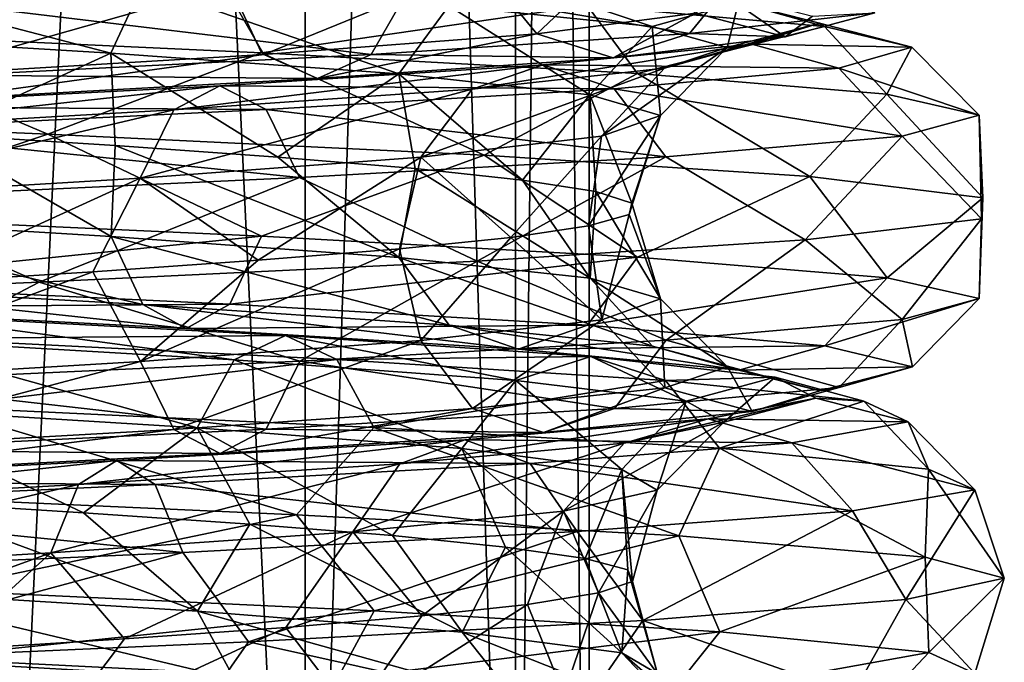
# Model space of a CAD drawing. Units: millimetres. Extents: x -257 to 85, y -6 to 502.
# Drawn here: x 4 to 15, y 268 to 275 of the extents above; entities that cross this region are included whole.
import ezdxf

# ---------------------------------------------------------------- set-up
doc = ezdxf.new("R2010")
doc.units = ezdxf.units.MM
doc.header["$LTSCALE"] = 52.148148
for name, color, linetype in [('235', 7, 'CONTINUOUS'), ('236', 7, 'CONTINUOUS'), ('363', 7, 'CONTINUOUS'), ('364', 7, 'CONTINUOUS')]:
    doc.layers.add(name, color=color, linetype=linetype)

msp = doc.modelspace()

# ---------------------------------------------------------------- linework, layer by layer
at = {"layer": '235', "color": 7, "linetype": 'CONTINUOUS', "true_color": 0xe0f2ff}
for points in [[(9.33, 275.716, 6.33), (10.947, 275.942, 2.698), (9.931, 274.98, 6.738), (9.33, 275.716, 6.33)], [(9.931, 274.98, 6.738), (10.947, 275.942, 2.698), (11.652, 275.205, 2.872), (9.931, 274.98, 6.738)], [(6.554, 275.491, 9.175), (9.33, 275.716, 6.33), (6.976, 274.754, 9.765), (6.554, 275.491, 9.175)], [(6.976, 274.754, 9.765), (9.33, 275.716, 6.33), (9.931, 274.98, 6.738), (6.976, 274.754, 9.765)], [(8.56, 275.494, 11.984), (11.588, 274.982, 7.861), (12.187, 275.72, 8.268), (8.56, 275.494, 11.984)], [(11.588, 274.982, 7.861), (13.596, 275.208, 3.351), (12.187, 275.72, 8.268), (11.588, 274.982, 7.861)], [(2.962, 275.265, 10.879), (6.554, 275.491, 9.175), (3.153, 274.529, 11.579), (2.962, 275.265, 10.879)], [(3.153, 274.529, 11.579), (6.554, 275.491, 9.175), (6.976, 274.754, 9.765), (3.153, 274.529, 11.579)], [(3.869, 275.269, 14.21), (8.139, 274.756, 11.394), (8.56, 275.494, 11.984), (3.869, 275.269, 14.21)], [(8.139, 274.756, 11.394), (11.588, 274.982, 7.861), (8.56, 275.494, 11.984), (8.139, 274.756, 11.394)], [(11.652, 275.205, 2.872), (11.925, 275.431, -1.351), (12.624, 274.946, 3.112), (11.652, 275.205, 2.872)], [(12.624, 274.946, 3.112), (11.925, 275.431, -1.351), (12.92, 275.172, -1.463), (12.624, 274.946, 3.112)], [(3.679, 274.531, 13.511), (8.139, 274.756, 11.394), (3.869, 275.269, 14.21), (3.679, 274.531, 13.511)], [(9.931, 274.98, 6.738), (11.652, 275.205, 2.872), (10.76, 274.721, 7.3), (9.931, 274.98, 6.738)], [(10.76, 274.721, 7.3), (11.652, 275.205, 2.872), (12.624, 274.946, 3.112), (10.76, 274.721, 7.3)], [(11.588, 274.982, 7.861), (12.624, 274.946, 3.112), (13.596, 275.208, 3.351), (11.588, 274.982, 7.861)], [(12.624, 274.946, 3.112), (12.92, 275.172, -1.463), (13.596, 275.208, 3.351), (12.624, 274.946, 3.112)], [(6.976, 274.754, 9.765), (9.931, 274.98, 6.738), (7.557, 274.495, 10.58), (6.976, 274.754, 9.765)], [(7.557, 274.495, 10.58), (9.931, 274.98, 6.738), (10.76, 274.721, 7.3), (7.557, 274.495, 10.58)], [(8.139, 274.756, 11.394), (10.76, 274.721, 7.3), (11.588, 274.982, 7.861), (8.139, 274.756, 11.394)], [(10.76, 274.721, 7.3), (12.624, 274.946, 3.112), (11.588, 274.982, 7.861), (10.76, 274.721, 7.3)], [(3.153, 274.529, 11.579), (6.976, 274.754, 9.765), (3.416, 274.269, 12.545), (3.153, 274.529, 11.579)], [(3.416, 274.269, 12.545), (6.976, 274.754, 9.765), (7.557, 274.495, 10.58), (3.416, 274.269, 12.545)], [(3.679, 274.531, 13.511), (7.557, 274.495, 10.58), (8.139, 274.756, 11.394), (3.679, 274.531, 13.511)], [(7.557, 274.495, 10.58), (10.76, 274.721, 7.3), (8.139, 274.756, 11.394), (7.557, 274.495, 10.58)], [(3.416, 274.269, 12.545), (7.557, 274.495, 10.58), (3.679, 274.531, 13.511), (3.416, 274.269, 12.545)], [(4.635, 273.892, -14.266), (2.01, 273.012, -14.589), (-0.687, 274.121, -14.984), (4.635, 273.892, -14.266)], [(5.32, 272.783, -9.941), (3.399, 273.892, -10.462), (1.539, 273.009, -11.169), (5.32, 272.783, -9.941)], [(6.949, 272.787, -12.985), (2.01, 273.012, -14.589), (4.635, 273.892, -14.266), (6.949, 272.787, -12.985)], [(5.364, 273.768, -9.603), (3.399, 273.892, -10.462), (5.32, 272.783, -9.941), (5.364, 273.768, -9.603)], [(9.363, 273.663, -11.719), (6.949, 272.787, -12.985), (4.635, 273.892, -14.266), (9.363, 273.663, -11.719)], [(8.439, 272.557, -7.477), (5.364, 273.768, -9.603), (5.32, 272.783, -9.941), (8.439, 272.557, -7.477)], [(7.125, 273.643, -8.38), (5.364, 273.768, -9.603), (8.439, 272.557, -7.477), (7.125, 273.643, -8.38)], [(11.023, 272.561, -9.766), (6.949, 272.787, -12.985), (9.363, 273.663, -11.719), (11.023, 272.561, -9.766)], [(8.616, 273.519, -6.839), (7.125, 273.643, -8.38), (8.439, 272.557, -7.477), (8.616, 273.519, -6.839)], [(12.891, 273.434, -7.669), (11.023, 272.561, -9.766), (9.363, 273.663, -11.719), (12.891, 273.434, -7.669)], [(10.51, 272.332, -4.083), (8.616, 273.519, -6.839), (8.439, 272.557, -7.477), (10.51, 272.332, -4.083)], [(9.779, 273.395, -5.037), (8.616, 273.519, -6.839), (10.51, 272.332, -4.083), (9.779, 273.395, -5.037)], [(13.728, 272.335, -5.333), (11.023, 272.561, -9.766), (12.891, 273.434, -7.669), (13.728, 272.335, -5.333)], [(14.766, 273.204, -2.637), (13.728, 272.335, -5.333), (12.891, 273.434, -7.669), (14.766, 273.204, -2.637)], [(10.57, 273.27, -3.045), (9.779, 273.395, -5.037), (10.51, 272.332, -4.083), (10.57, 273.27, -3.045)], [(11.274, 272.106, -0.182), (10.57, 273.27, -3.045), (10.51, 272.332, -4.083), (11.274, 272.106, -0.182)], [(10.96, 273.146, -0.936), (10.57, 273.27, -3.045), (11.274, 272.106, -0.182), (10.96, 273.146, -0.936)], [(14.725, 272.11, -0.237), (13.728, 272.335, -5.333), (14.766, 273.204, -2.637), (14.725, 272.11, -0.237)], [(14.749, 272.975, 2.734), (14.725, 272.11, -0.237), (14.766, 273.204, -2.637), (14.749, 272.975, 2.734)], [(10.933, 273.022, 1.208), (10.96, 273.146, -0.936), (11.274, 272.106, -0.182), (10.933, 273.022, 1.208)], [(5.32, 272.783, -9.941), (1.539, 273.009, -11.169), (5.663, 272.046, -10.581), (5.32, 272.783, -9.941)], [(5.663, 272.046, -10.581), (1.539, 273.009, -11.169), (1.638, 272.272, -11.889), (5.663, 272.046, -10.581)], [(6.949, 272.787, -12.985), (1.912, 272.274, -13.872), (2.01, 273.012, -14.589), (6.949, 272.787, -12.985)], [(10.491, 272.898, 3.306), (10.933, 273.022, 1.208), (10.636, 271.881, 3.742), (10.491, 272.898, 3.306)], [(10.636, 271.881, 3.742), (10.933, 273.022, 1.208), (11.274, 272.106, -0.182), (10.636, 271.881, 3.742)], [(9.651, 272.773, 5.279), (10.491, 272.898, 3.306), (10.636, 271.881, 3.742), (9.651, 272.773, 5.279)], [(12.841, 272.746, 7.754), (13.892, 271.884, 4.888), (14.749, 272.975, 2.734), (12.841, 272.746, 7.754)], [(13.892, 271.884, 4.888), (14.725, 272.11, -0.237), (14.749, 272.975, 2.734), (13.892, 271.884, 4.888)], [(6.607, 272.049, -12.346), (1.912, 272.274, -13.872), (6.949, 272.787, -12.985), (6.607, 272.049, -12.346)], [(8.439, 272.557, -7.477), (5.32, 272.783, -9.941), (8.983, 271.821, -7.958), (8.439, 272.557, -7.477)], [(8.983, 271.821, -7.958), (5.32, 272.783, -9.941), (5.663, 272.046, -10.581), (8.983, 271.821, -7.958)], [(11.023, 272.561, -9.766), (6.607, 272.049, -12.346), (6.949, 272.787, -12.985), (11.023, 272.561, -9.766)], [(8.443, 272.649, 7.051), (9.651, 272.773, 5.279), (8.676, 271.655, 7.201), (8.443, 272.649, 7.051)], [(8.676, 271.655, 7.201), (9.651, 272.773, 5.279), (10.636, 271.881, 3.742), (8.676, 271.655, 7.201)], [(9.286, 272.517, 11.78), (11.332, 271.659, 9.406), (12.841, 272.746, 7.754), (9.286, 272.517, 11.78)], [(11.332, 271.659, 9.406), (13.892, 271.884, 4.888), (12.841, 272.746, 7.754), (11.332, 271.659, 9.406)], [(6.915, 272.525, 8.555), (8.443, 272.649, 7.051), (5.638, 271.429, 9.764), (6.915, 272.525, 8.555)], [(5.638, 271.429, 9.764), (8.443, 272.649, 7.051), (8.676, 271.655, 7.201), (5.638, 271.429, 9.764)], [(10.481, 271.823, -9.286), (6.607, 272.049, -12.346), (11.023, 272.561, -9.766), (10.481, 271.823, -9.286)], [(10.51, 272.332, -4.083), (8.439, 272.557, -7.477), (11.186, 271.595, -4.346), (10.51, 272.332, -4.083)], [(11.186, 271.595, -4.346), (8.439, 272.557, -7.477), (8.983, 271.821, -7.958), (11.186, 271.595, -4.346)], [(13.728, 272.335, -5.333), (10.481, 271.823, -9.286), (11.023, 272.561, -9.766), (13.728, 272.335, -5.333)], [(4.542, 272.288, 14.296), (7.364, 271.433, 12.754), (9.286, 272.517, 11.78), (4.542, 272.288, 14.296)], [(5.124, 272.4, 9.734), (6.915, 272.525, 8.555), (5.638, 271.429, 9.764), (5.124, 272.4, 9.734)], [(7.364, 271.433, 12.754), (11.332, 271.659, 9.406), (9.286, 272.517, 11.78), (7.364, 271.433, 12.754)], [(3.138, 272.276, 10.543), (5.124, 272.4, 9.734), (1.898, 271.204, 11.114), (3.138, 272.276, 10.543)], [(1.898, 271.204, 11.114), (5.124, 272.4, 9.734), (5.638, 271.429, 9.764), (1.898, 271.204, 11.114)], [(-0.785, 272.059, 14.979), (2.479, 271.207, 14.517), (4.542, 272.288, 14.296), (-0.785, 272.059, 14.979)], [(5.663, 272.046, -10.581), (1.638, 272.272, -11.889), (6.135, 271.787, -11.464), (5.663, 272.046, -10.581)], [(6.135, 271.787, -11.464), (1.638, 272.272, -11.889), (1.775, 272.013, -12.88), (6.135, 271.787, -11.464)], [(6.607, 272.049, -12.346), (1.775, 272.013, -12.88), (1.912, 272.274, -13.872), (6.607, 272.049, -12.346)], [(2.479, 271.207, 14.517), (7.364, 271.433, 12.754), (4.542, 272.288, 14.296), (2.479, 271.207, 14.517)], [(13.052, 271.597, -5.071), (10.481, 271.823, -9.286), (13.728, 272.335, -5.333), (13.052, 271.597, -5.071)], [(11.274, 272.106, -0.182), (10.51, 272.332, -4.083), (11.999, 271.37, -0.193), (11.274, 272.106, -0.182)], [(11.999, 271.37, -0.193), (10.51, 272.332, -4.083), (11.186, 271.595, -4.346), (11.999, 271.37, -0.193)], [(14.725, 272.11, -0.237), (13.052, 271.597, -5.071), (13.728, 272.335, -5.333), (14.725, 272.11, -0.237)], [(6.135, 271.787, -11.464), (1.775, 272.013, -12.88), (6.607, 272.049, -12.346), (6.135, 271.787, -11.464)], [(8.983, 271.821, -7.958), (5.663, 272.046, -10.581), (9.732, 271.562, -8.622), (8.983, 271.821, -7.958)], [(9.732, 271.562, -8.622), (5.663, 272.046, -10.581), (6.135, 271.787, -11.464), (9.732, 271.562, -8.622)], [(10.481, 271.823, -9.286), (6.135, 271.787, -11.464), (6.607, 272.049, -12.346), (10.481, 271.823, -9.286)], [(10.636, 271.881, 3.742), (11.274, 272.106, -0.182), (11.321, 271.144, 3.983), (10.636, 271.881, 3.742)], [(11.321, 271.144, 3.983), (11.274, 272.106, -0.182), (11.999, 271.37, -0.193), (11.321, 271.144, 3.983)], [(14.001, 271.372, -0.226), (13.052, 271.597, -5.071), (14.725, 272.11, -0.237), (14.001, 271.372, -0.226)], [(13.892, 271.884, 4.888), (14.001, 271.372, -0.226), (14.725, 272.11, -0.237), (13.892, 271.884, 4.888)], [(9.732, 271.562, -8.622), (6.135, 271.787, -11.464), (10.481, 271.823, -9.286), (9.732, 271.562, -8.622)], [(8.676, 271.655, 7.201), (10.636, 271.881, 3.742), (9.235, 270.918, 7.665), (8.676, 271.655, 7.201)], [(11.186, 271.595, -4.346), (8.983, 271.821, -7.958), (12.12, 271.336, -4.708), (11.186, 271.595, -4.346)], [(12.12, 271.336, -4.708), (8.983, 271.821, -7.958), (9.732, 271.562, -8.622), (12.12, 271.336, -4.708)], [(9.235, 270.918, 7.665), (10.636, 271.881, 3.742), (11.321, 271.144, 3.983), (9.235, 270.918, 7.665)], [(13.052, 271.597, -5.071), (9.732, 271.562, -8.622), (10.481, 271.823, -9.286), (13.052, 271.597, -5.071)], [(11.332, 271.659, 9.406), (13.209, 271.146, 4.648), (13.892, 271.884, 4.888), (11.332, 271.659, 9.406)], [(13.209, 271.146, 4.648), (14.001, 271.372, -0.226), (13.892, 271.884, 4.888), (13.209, 271.146, 4.648)], [(5.638, 271.429, 9.764), (8.676, 271.655, 7.201), (6, 270.693, 10.393), (5.638, 271.429, 9.764)], [(6, 270.693, 10.393), (8.676, 271.655, 7.201), (9.235, 270.918, 7.665), (6, 270.693, 10.393)], [(7.364, 271.433, 12.754), (10.775, 270.92, 8.943), (11.332, 271.659, 9.406), (7.364, 271.433, 12.754)], [(12.12, 271.336, -4.708), (9.732, 271.562, -8.622), (13.052, 271.597, -5.071), (12.12, 271.336, -4.708)], [(10.775, 270.92, 8.943), (13.209, 271.146, 4.648), (11.332, 271.659, 9.406), (10.775, 270.92, 8.943)], [(11.999, 271.37, -0.193), (11.186, 271.595, -4.346), (13, 271.11, -0.209), (11.999, 271.37, -0.193)], [(13, 271.11, -0.209), (11.186, 271.595, -4.346), (12.12, 271.336, -4.708), (13, 271.11, -0.209)], [(14.001, 271.372, -0.226), (12.12, 271.336, -4.708), (13.052, 271.597, -5.071), (14.001, 271.372, -0.226)], [(1.898, 271.204, 11.114), (5.638, 271.429, 9.764), (2.02, 270.467, 11.83), (1.898, 271.204, 11.114)], [(2.02, 270.467, 11.83), (5.638, 271.429, 9.764), (6, 270.693, 10.393), (2.02, 270.467, 11.83)], [(2.479, 271.207, 14.517), (7.001, 270.695, 12.127), (7.364, 271.433, 12.754), (2.479, 271.207, 14.517)], [(7.001, 270.695, 12.127), (10.775, 270.92, 8.943), (7.364, 271.433, 12.754), (7.001, 270.695, 12.127)], [(11.321, 271.144, 3.983), (11.999, 271.37, -0.193), (12.265, 270.885, 4.315), (11.321, 271.144, 3.983)], [(12.265, 270.885, 4.315), (11.999, 271.37, -0.193), (13, 271.11, -0.209), (12.265, 270.885, 4.315)], [(13, 271.11, -0.209), (12.12, 271.336, -4.708), (14.001, 271.372, -0.226), (13, 271.11, -0.209)], [(13.209, 271.146, 4.648), (13, 271.11, -0.209), (14.001, 271.372, -0.226), (13.209, 271.146, 4.648)], [(2.357, 270.469, 13.803), (7.001, 270.695, 12.127), (2.479, 271.207, 14.517), (2.357, 270.469, 13.803)], [(9.235, 270.918, 7.665), (11.321, 271.144, 3.983), (10.005, 270.659, 8.304), (9.235, 270.918, 7.665)], [(10.005, 270.659, 8.304), (11.321, 271.144, 3.983), (12.265, 270.885, 4.315), (10.005, 270.659, 8.304)], [(10.775, 270.92, 8.943), (12.265, 270.885, 4.315), (13.209, 271.146, 4.648), (10.775, 270.92, 8.943)], [(12.265, 270.885, 4.315), (13, 271.11, -0.209), (13.209, 271.146, 4.648), (12.265, 270.885, 4.315)], [(6, 270.693, 10.393), (9.235, 270.918, 7.665), (6.501, 270.433, 11.26), (6, 270.693, 10.393)], [(6.501, 270.433, 11.26), (9.235, 270.918, 7.665), (10.005, 270.659, 8.304), (6.501, 270.433, 11.26)], [(7.001, 270.695, 12.127), (10.005, 270.659, 8.304), (10.775, 270.92, 8.943), (7.001, 270.695, 12.127)], [(10.005, 270.659, 8.304), (12.265, 270.885, 4.315), (10.775, 270.92, 8.943), (10.005, 270.659, 8.304)], [(2.02, 270.467, 11.83), (6, 270.693, 10.393), (2.189, 270.208, 12.817), (2.02, 270.467, 11.83)], [(2.189, 270.208, 12.817), (6, 270.693, 10.393), (6.501, 270.433, 11.26), (2.189, 270.208, 12.817)], [(2.357, 270.469, 13.803), (6.501, 270.433, 11.26), (7.001, 270.695, 12.127), (2.357, 270.469, 13.803)], [(6.501, 270.433, 11.26), (10.005, 270.659, 8.304), (7.001, 270.695, 12.127), (6.501, 270.433, 11.26)], [(2.189, 270.208, 12.817), (6.501, 270.433, 11.26), (2.357, 270.469, 13.803), (2.189, 270.208, 12.817)], [(7.329, 269.767, -13.087), (3.409, 268.951, -14.327), (2.25, 269.996, -14.83), (7.329, 269.767, -13.087)], [(6.255, 268.722, -9.381), (3.026, 269.914, -10.576), (2.61, 268.947, -10.969), (6.255, 268.722, -9.381)], [(5.02, 269.79, -9.788), (3.026, 269.914, -10.576), (6.255, 268.722, -9.381), (5.02, 269.79, -9.788)], [(6.823, 269.666, -8.628), (5.02, 269.79, -9.788), (6.255, 268.722, -9.381), (6.823, 269.666, -8.628)], [(8.17, 268.725, -12.253), (3.409, 268.951, -14.327), (7.329, 269.767, -13.087), (8.17, 268.725, -12.253)], [(11.47, 269.538, -9.667), (8.17, 268.725, -12.253), (7.329, 269.767, -13.087), (11.47, 269.538, -9.667)], [(9.122, 268.496, -6.627), (6.823, 269.666, -8.628), (6.255, 268.722, -9.381), (9.122, 268.496, -6.627)], [(8.368, 269.542, -7.14), (6.823, 269.666, -8.628), (9.122, 268.496, -6.627), (8.368, 269.542, -7.14)], [(11.914, 268.5, -8.656), (8.17, 268.725, -12.253), (11.47, 269.538, -9.667), (11.914, 268.5, -8.656)], [(9.594, 269.417, -5.381), (8.368, 269.542, -7.14), (9.122, 268.496, -6.627), (9.594, 269.417, -5.381)], [(14.14, 269.309, -5.007), (11.914, 268.5, -8.656), (11.47, 269.538, -9.667), (14.14, 269.309, -5.007)], [(10.855, 268.27, -3.05), (9.594, 269.417, -5.381), (9.122, 268.496, -6.627), (10.855, 268.27, -3.05)], [(10.456, 269.293, -3.418), (9.594, 269.417, -5.381), (10.855, 268.27, -3.05), (10.456, 269.293, -3.418)], [(10.92, 269.169, -1.324), (10.456, 269.293, -3.418), (10.855, 268.27, -3.05), (10.92, 269.169, -1.324)], [(14.178, 268.274, -3.983), (11.914, 268.5, -8.656), (14.14, 269.309, -5.007), (14.178, 268.274, -3.983)], [(14.997, 269.079, 0.295), (14.178, 268.274, -3.983), (14.14, 269.309, -5.007), (14.997, 269.079, 0.295)], [(11.238, 268.045, 0.907), (10.92, 269.169, -1.324), (10.855, 268.27, -3.05), (11.238, 268.045, 0.907)], [(10.969, 269.044, 0.819), (10.92, 269.169, -1.324), (11.238, 268.045, 0.907), (10.969, 269.044, 0.819)], [(10.602, 268.92, 2.932), (10.969, 269.044, 0.819), (11.238, 268.045, 0.907), (10.602, 268.92, 2.932)], [(13.932, 268.85, 5.558), (14.679, 268.048, 1.185), (14.997, 269.079, 0.295), (13.932, 268.85, 5.558)], [(14.679, 268.048, 1.185), (14.178, 268.274, -3.983), (14.997, 269.079, 0.295), (14.679, 268.048, 1.185)], [(6.255, 268.722, -9.381), (2.61, 268.947, -10.969), (6.657, 267.985, -9.985), (6.255, 268.722, -9.381)], [(6.657, 267.985, -9.985), (2.61, 268.947, -10.969), (2.778, 268.211, -11.675), (6.657, 267.985, -9.985)], [(8.17, 268.725, -12.253), (3.241, 268.213, -13.622), (3.409, 268.951, -14.327), (8.17, 268.725, -12.253)], [(9.832, 268.796, 4.933), (10.602, 268.92, 2.932), (10.225, 267.819, 4.751), (9.832, 268.796, 4.933)], [(10.225, 267.819, 4.751), (10.602, 268.92, 2.932), (11.238, 268.045, 0.907), (10.225, 267.819, 4.751)], [(11.081, 268.621, 10.11), (13.356, 267.823, 6.206), (13.932, 268.85, 5.558), (11.081, 268.621, 10.11)], [(13.356, 267.823, 6.206), (14.679, 268.048, 1.185), (13.932, 268.85, 5.558), (13.356, 267.823, 6.206)], [(7.768, 267.987, -11.651), (3.241, 268.213, -13.622), (8.17, 268.725, -12.253), (7.768, 267.987, -11.651)], [(9.122, 268.496, -6.627), (6.255, 268.722, -9.381), (9.709, 267.759, -7.054), (9.122, 268.496, -6.627)], [(9.709, 267.759, -7.054), (6.255, 268.722, -9.381), (6.657, 267.985, -9.985), (9.709, 267.759, -7.054)], [(11.914, 268.5, -8.656), (7.768, 267.987, -11.651), (8.17, 268.725, -12.253), (11.914, 268.5, -8.656)], [(8.688, 268.672, 6.747), (9.832, 268.796, 4.933), (7.94, 267.593, 8.005), (8.688, 268.672, 6.747)], [(7.94, 267.593, 8.005), (9.832, 268.796, 4.933), (10.225, 267.819, 4.751), (7.94, 267.593, 8.005)], [(6.81, 268.392, 13.365), (10.372, 267.597, 10.455), (11.081, 268.621, 10.11), (6.81, 268.392, 13.365)], [(7.214, 268.547, 8.304), (8.688, 268.672, 6.747), (7.94, 267.593, 8.005), (7.214, 268.547, 8.304)], [(10.372, 267.597, 10.455), (13.356, 267.823, 6.206), (11.081, 268.621, 10.11), (10.372, 267.597, 10.455)], [(5.466, 268.423, 9.546), (7.214, 268.547, 8.304), (4.669, 267.368, 10.263), (5.466, 268.423, 9.546)], [(4.669, 267.368, 10.263), (7.214, 268.547, 8.304), (7.94, 267.593, 8.005), (4.669, 267.368, 10.263)], [(11.328, 267.761, -8.231), (7.768, 267.987, -11.651), (11.914, 268.5, -8.656), (11.328, 267.761, -8.231)], [(14.178, 268.274, -3.983), (11.328, 267.761, -8.231), (11.914, 268.5, -8.656), (14.178, 268.274, -3.983)], [(1.666, 268.163, 14.907), (6.098, 267.371, 13.405), (6.81, 268.392, 13.365), (1.666, 268.163, 14.907)], [(3.51, 268.299, 10.425), (5.466, 268.423, 9.546), (4.669, 267.368, 10.263), (3.51, 268.299, 10.425)], [(6.098, 267.371, 13.405), (10.372, 267.597, 10.455), (6.81, 268.392, 13.365), (6.098, 267.371, 13.405)], [(10.855, 268.27, -3.05), (9.122, 268.496, -6.627), (11.554, 267.534, -3.246), (10.855, 268.27, -3.05)], [(11.554, 267.534, -3.246), (9.122, 268.496, -6.627), (9.709, 267.759, -7.054), (11.554, 267.534, -3.246)], [(0.817, 267.142, 11.245), (3.51, 268.299, 10.425), (4.669, 267.368, 10.263), (0.817, 267.142, 11.245)], [(6.657, 267.985, -9.985), (2.778, 268.211, -11.675), (7.213, 267.726, -10.818), (6.657, 267.985, -9.985)], [(7.213, 267.726, -10.818), (2.778, 268.211, -11.675), (3.01, 267.951, -12.649), (7.213, 267.726, -10.818)], [(7.768, 267.987, -11.651), (3.01, 267.951, -12.649), (3.241, 268.213, -13.622), (7.768, 267.987, -11.651)], [(11.238, 268.045, 0.907), (10.855, 268.27, -3.05), (11.962, 267.308, 0.966), (11.238, 268.045, 0.907)], [(11.962, 267.308, 0.966), (10.855, 268.27, -3.05), (11.554, 267.534, -3.246), (11.962, 267.308, 0.966)], [(13.481, 267.536, -3.787), (11.328, 267.761, -8.231), (14.178, 268.274, -3.983), (13.481, 267.536, -3.787)], [(14.679, 268.048, 1.185), (13.481, 267.536, -3.787), (14.178, 268.274, -3.983), (14.679, 268.048, 1.185)]]:
    msp.add_3dface(points, dxfattribs=at)
at = {"layer": '236', "color": 7, "linetype": 'CONTINUOUS', "true_color": 0xe0f2ff}
for points in [[(5.319, 274.771, -9.939), (1.638, 275.735, -11.885), (1.539, 274.997, -11.167), (5.319, 274.771, -9.939)], [(5.661, 275.51, -10.578), (1.638, 275.735, -11.885), (5.319, 274.771, -9.939), (5.661, 275.51, -10.578)], [(6.605, 275.512, -12.343), (2.01, 275.001, -14.587), (1.911, 275.737, -13.868), (6.605, 275.512, -12.343)], [(11.183, 275.058, -4.345), (9.729, 275.545, -8.619), (8.98, 275.284, -7.956), (11.183, 275.058, -4.345)], [(12.116, 275.32, -4.707), (9.729, 275.545, -8.619), (11.183, 275.058, -4.345), (12.116, 275.32, -4.707)], [(6.948, 274.775, -12.983), (2.01, 275.001, -14.587), (6.605, 275.512, -12.343), (6.948, 274.775, -12.983)], [(8.438, 274.546, -7.475), (5.661, 275.51, -10.578), (5.319, 274.771, -9.939), (8.438, 274.546, -7.475)], [(8.98, 275.284, -7.956), (5.661, 275.51, -10.578), (8.438, 274.546, -7.475), (8.98, 275.284, -7.956)], [(10.478, 275.286, -9.283), (6.948, 274.775, -12.983), (6.605, 275.512, -12.343), (10.478, 275.286, -9.283)], [(11.022, 274.549, -9.764), (6.948, 274.775, -12.983), (10.478, 275.286, -9.283), (11.022, 274.549, -9.764)], [(10.508, 274.32, -4.082), (8.98, 275.284, -7.956), (8.438, 274.546, -7.475), (10.508, 274.32, -4.082)], [(11.183, 275.058, -4.345), (8.98, 275.284, -7.956), (10.508, 274.32, -4.082), (11.183, 275.058, -4.345)], [(13.049, 275.06, -5.069), (10.478, 275.286, -9.283), (12.116, 275.32, -4.707), (13.049, 275.06, -5.069)], [(13.049, 275.06, -5.069), (11.022, 274.549, -9.764), (10.478, 275.286, -9.283), (13.049, 275.06, -5.069)], [(11.996, 274.833, -0.193), (12.116, 275.32, -4.707), (11.183, 275.058, -4.345), (11.996, 274.833, -0.193)], [(12.996, 275.094, -0.209), (12.116, 275.32, -4.707), (11.996, 274.833, -0.193), (12.996, 275.094, -0.209)], [(12.996, 275.094, -0.209), (13.049, 275.06, -5.069), (12.116, 275.32, -4.707), (12.996, 275.094, -0.209)], [(11.271, 274.094, -0.182), (11.183, 275.058, -4.345), (10.508, 274.32, -4.082), (11.271, 274.094, -0.182)], [(13.726, 274.324, -5.332), (11.022, 274.549, -9.764), (13.049, 275.06, -5.069), (13.726, 274.324, -5.332)], [(11.996, 274.833, -0.193), (11.183, 275.058, -4.345), (11.271, 274.094, -0.182), (11.996, 274.833, -0.193)], [(12.261, 274.868, 4.314), (12.996, 275.094, -0.209), (11.317, 274.607, 3.982), (12.261, 274.868, 4.314)], [(11.317, 274.607, 3.982), (12.996, 275.094, -0.209), (11.996, 274.833, -0.193), (11.317, 274.607, 3.982)], [(12.261, 274.868, 4.314), (13.997, 274.835, -0.226), (12.996, 275.094, -0.209), (12.261, 274.868, 4.314)], [(13.997, 274.835, -0.226), (13.049, 275.06, -5.069), (12.996, 275.094, -0.209), (13.997, 274.835, -0.226)], [(13.997, 274.835, -0.226), (13.726, 274.324, -5.332), (13.049, 275.06, -5.069), (13.997, 274.835, -0.226)], [(4.635, 273.892, -14.266), (-0.687, 274.121, -14.984), (2.01, 275.001, -14.587), (4.635, 273.892, -14.266)], [(3.399, 273.892, -10.462), (5.319, 274.771, -9.939), (1.539, 274.997, -11.167), (3.399, 273.892, -10.462)], [(6.948, 274.775, -12.983), (4.635, 273.892, -14.266), (2.01, 275.001, -14.587), (6.948, 274.775, -12.983)], [(10.002, 274.643, 8.301), (12.261, 274.868, 4.314), (9.232, 274.381, 7.662), (10.002, 274.643, 8.301)], [(9.232, 274.381, 7.662), (12.261, 274.868, 4.314), (11.317, 274.607, 3.982), (9.232, 274.381, 7.662)], [(10.002, 274.643, 8.301), (13.206, 274.609, 4.646), (12.261, 274.868, 4.314), (10.002, 274.643, 8.301)], [(11.317, 274.607, 3.982), (11.996, 274.833, -0.193), (10.634, 273.869, 3.742), (11.317, 274.607, 3.982)], [(10.634, 273.869, 3.742), (11.996, 274.833, -0.193), (11.271, 274.094, -0.182), (10.634, 273.869, 3.742)], [(13.206, 274.609, 4.646), (13.997, 274.835, -0.226), (12.261, 274.868, 4.314), (13.206, 274.609, 4.646)], [(13.206, 274.609, 4.646), (14.723, 274.098, -0.237), (13.997, 274.835, -0.226), (13.206, 274.609, 4.646)], [(14.723, 274.098, -0.237), (13.726, 274.324, -5.332), (13.997, 274.835, -0.226), (14.723, 274.098, -0.237)], [(3.399, 273.892, -10.462), (5.364, 273.768, -9.603), (5.319, 274.771, -9.939), (3.399, 273.892, -10.462)], [(9.363, 273.663, -11.719), (4.635, 273.892, -14.266), (6.948, 274.775, -12.983), (9.363, 273.663, -11.719)], [(5.364, 273.768, -9.603), (7.125, 273.643, -8.38), (5.319, 274.771, -9.939), (5.364, 273.768, -9.603)], [(7.125, 273.643, -8.38), (8.438, 274.546, -7.475), (5.319, 274.771, -9.939), (7.125, 273.643, -8.38)], [(11.022, 274.549, -9.764), (9.363, 273.663, -11.719), (6.948, 274.775, -12.983), (11.022, 274.549, -9.764)], [(6.499, 274.417, 11.257), (10.002, 274.643, 8.301), (5.999, 274.156, 10.39), (6.499, 274.417, 11.257)], [(5.999, 274.156, 10.39), (10.002, 274.643, 8.301), (9.232, 274.381, 7.662), (5.999, 274.156, 10.39)], [(6.499, 274.417, 11.257), (10.772, 274.383, 8.941), (10.002, 274.643, 8.301), (6.499, 274.417, 11.257)], [(9.232, 274.381, 7.662), (11.317, 274.607, 3.982), (8.674, 273.643, 7.2), (9.232, 274.381, 7.662)], [(8.674, 273.643, 7.2), (11.317, 274.607, 3.982), (10.634, 273.869, 3.742), (8.674, 273.643, 7.2)], [(10.772, 274.383, 8.941), (13.206, 274.609, 4.646), (10.002, 274.643, 8.301), (10.772, 274.383, 8.941)], [(10.772, 274.383, 8.941), (13.89, 273.872, 4.887), (13.206, 274.609, 4.646), (10.772, 274.383, 8.941)], [(13.89, 273.872, 4.887), (14.723, 274.098, -0.237), (13.206, 274.609, 4.646), (13.89, 273.872, 4.887)], [(7.125, 273.643, -8.38), (8.616, 273.519, -6.839), (8.438, 274.546, -7.475), (7.125, 273.643, -8.38)], [(8.616, 273.519, -6.839), (9.779, 273.395, -5.037), (8.438, 274.546, -7.475), (8.616, 273.519, -6.839)], [(9.779, 273.395, -5.037), (10.508, 274.32, -4.082), (8.438, 274.546, -7.475), (9.779, 273.395, -5.037)], [(12.891, 273.434, -7.669), (9.363, 273.663, -11.719), (11.022, 274.549, -9.764), (12.891, 273.434, -7.669)], [(13.726, 274.324, -5.332), (12.891, 273.434, -7.669), (11.022, 274.549, -9.764), (13.726, 274.324, -5.332)], [(2.188, 274.191, 12.812), (6.499, 274.417, 11.257), (2.02, 273.93, 11.826), (2.188, 274.191, 12.812)], [(2.02, 273.93, 11.826), (6.499, 274.417, 11.257), (5.999, 274.156, 10.39), (2.02, 273.93, 11.826)], [(2.188, 274.191, 12.812), (7, 274.158, 12.124), (6.499, 274.417, 11.257), (2.188, 274.191, 12.812)], [(5.999, 274.156, 10.39), (9.232, 274.381, 7.662), (5.636, 273.417, 9.763), (5.999, 274.156, 10.39)], [(5.636, 273.417, 9.763), (9.232, 274.381, 7.662), (8.674, 273.643, 7.2), (5.636, 273.417, 9.763)], [(7, 274.158, 12.124), (10.772, 274.383, 8.941), (6.499, 274.417, 11.257), (7, 274.158, 12.124)], [(7, 274.158, 12.124), (11.331, 273.647, 9.404), (10.772, 274.383, 8.941), (7, 274.158, 12.124)], [(11.331, 273.647, 9.404), (13.89, 273.872, 4.887), (10.772, 274.383, 8.941), (11.331, 273.647, 9.404)], [(9.779, 273.395, -5.037), (10.57, 273.27, -3.045), (10.508, 274.32, -4.082), (9.779, 273.395, -5.037)], [(10.57, 273.27, -3.045), (10.96, 273.146, -0.936), (10.508, 274.32, -4.082), (10.57, 273.27, -3.045)], [(10.96, 273.146, -0.936), (11.271, 274.094, -0.182), (10.508, 274.32, -4.082), (10.96, 273.146, -0.936)], [(14.766, 273.204, -2.637), (12.891, 273.434, -7.669), (13.726, 274.324, -5.332), (14.766, 273.204, -2.637)], [(14.723, 274.098, -0.237), (14.766, 273.204, -2.637), (13.726, 274.324, -5.332), (14.723, 274.098, -0.237)], [(2.02, 273.93, 11.826), (5.999, 274.156, 10.39), (1.898, 273.192, 11.112), (2.02, 273.93, 11.826)], [(1.898, 273.192, 11.112), (5.999, 274.156, 10.39), (5.636, 273.417, 9.763), (1.898, 273.192, 11.112)], [(2.357, 273.932, 13.799), (7, 274.158, 12.124), (2.188, 274.191, 12.812), (2.357, 273.932, 13.799)], [(2.357, 273.932, 13.799), (7.362, 273.421, 12.752), (7, 274.158, 12.124), (2.357, 273.932, 13.799)], [(7.362, 273.421, 12.752), (11.331, 273.647, 9.404), (7, 274.158, 12.124), (7.362, 273.421, 12.752)], [(10.933, 273.022, 1.208), (10.491, 272.898, 3.306), (11.271, 274.094, -0.182), (10.933, 273.022, 1.208)], [(10.491, 272.898, 3.306), (10.634, 273.869, 3.742), (11.271, 274.094, -0.182), (10.491, 272.898, 3.306)], [(10.96, 273.146, -0.936), (10.933, 273.022, 1.208), (11.271, 274.094, -0.182), (10.96, 273.146, -0.936)], [(13.89, 273.872, 4.887), (14.749, 272.975, 2.734), (14.723, 274.098, -0.237), (13.89, 273.872, 4.887)], [(14.749, 272.975, 2.734), (14.766, 273.204, -2.637), (14.723, 274.098, -0.237), (14.749, 272.975, 2.734)], [(2.479, 273.195, 14.515), (7.362, 273.421, 12.752), (2.357, 273.932, 13.799), (2.479, 273.195, 14.515)], [(9.651, 272.773, 5.279), (8.674, 273.643, 7.2), (10.634, 273.869, 3.742), (9.651, 272.773, 5.279)], [(10.491, 272.898, 3.306), (9.651, 272.773, 5.279), (10.634, 273.869, 3.742), (10.491, 272.898, 3.306)], [(11.331, 273.647, 9.404), (12.841, 272.746, 7.754), (13.89, 273.872, 4.887), (11.331, 273.647, 9.404)], [(12.841, 272.746, 7.754), (14.749, 272.975, 2.734), (13.89, 273.872, 4.887), (12.841, 272.746, 7.754)], [(6.915, 272.525, 8.555), (5.636, 273.417, 9.763), (8.674, 273.643, 7.2), (6.915, 272.525, 8.555)], [(8.443, 272.649, 7.051), (6.915, 272.525, 8.555), (8.674, 273.643, 7.2), (8.443, 272.649, 7.051)], [(7.362, 273.421, 12.752), (9.286, 272.517, 11.78), (11.331, 273.647, 9.404), (7.362, 273.421, 12.752)], [(9.651, 272.773, 5.279), (8.443, 272.649, 7.051), (8.674, 273.643, 7.2), (9.651, 272.773, 5.279)], [(9.286, 272.517, 11.78), (12.841, 272.746, 7.754), (11.331, 273.647, 9.404), (9.286, 272.517, 11.78)], [(3.138, 272.276, 10.543), (1.898, 273.192, 11.112), (5.636, 273.417, 9.763), (3.138, 272.276, 10.543)], [(2.479, 273.195, 14.515), (4.542, 272.288, 14.296), (7.362, 273.421, 12.752), (2.479, 273.195, 14.515)], [(5.124, 272.4, 9.734), (3.138, 272.276, 10.543), (5.636, 273.417, 9.763), (5.124, 272.4, 9.734)], [(4.542, 272.288, 14.296), (9.286, 272.517, 11.78), (7.362, 273.421, 12.752), (4.542, 272.288, 14.296)], [(6.915, 272.525, 8.555), (5.124, 272.4, 9.734), (5.636, 273.417, 9.763), (6.915, 272.525, 8.555)], [(-0.785, 272.059, 14.979), (4.542, 272.288, 14.296), (2.479, 273.195, 14.515), (-0.785, 272.059, 14.979)], [(6.655, 271.448, -9.982), (3.009, 271.935, -12.645), (2.777, 271.674, -11.671), (6.655, 271.448, -9.982)], [(7.21, 271.709, -10.815), (3.241, 271.676, -13.619), (3.009, 271.935, -12.645), (7.21, 271.709, -10.815)], [(7.21, 271.709, -10.815), (3.009, 271.935, -12.645), (6.655, 271.448, -9.982), (7.21, 271.709, -10.815)], [(7.766, 271.45, -11.648), (3.241, 271.676, -13.619), (7.21, 271.709, -10.815), (7.766, 271.45, -11.648)], [(9.706, 271.222, -7.052), (7.21, 271.709, -10.815), (6.655, 271.448, -9.982), (9.706, 271.222, -7.052)], [(10.516, 271.484, -7.64), (7.766, 271.45, -11.648), (7.21, 271.709, -10.815), (10.516, 271.484, -7.64)], [(10.516, 271.484, -7.64), (7.21, 271.709, -10.815), (9.706, 271.222, -7.052), (10.516, 271.484, -7.64)], [(6.253, 270.71, -9.379), (2.777, 271.674, -11.671), (2.61, 270.935, -10.967), (6.253, 270.71, -9.379)], [(6.655, 271.448, -9.982), (2.777, 271.674, -11.671), (6.253, 270.71, -9.379), (6.655, 271.448, -9.982)], [(7.766, 271.45, -11.648), (3.409, 270.939, -14.325), (3.241, 271.676, -13.619), (7.766, 271.45, -11.648)], [(11.326, 271.224, -8.228), (7.766, 271.45, -11.648), (10.516, 271.484, -7.64), (11.326, 271.224, -8.228)], [(11.55, 270.997, -3.245), (10.516, 271.484, -7.64), (9.706, 271.222, -7.052), (11.55, 270.997, -3.245)], [(12.513, 271.258, -3.516), (11.326, 271.224, -8.228), (10.516, 271.484, -7.64), (12.513, 271.258, -3.516)], [(12.513, 271.258, -3.516), (10.516, 271.484, -7.64), (11.55, 270.997, -3.245), (12.513, 271.258, -3.516)], [(8.168, 270.713, -12.252), (3.409, 270.939, -14.325), (7.766, 271.45, -11.648), (8.168, 270.713, -12.252)], [(9.12, 270.484, -6.626), (6.655, 271.448, -9.982), (6.253, 270.71, -9.379), (9.12, 270.484, -6.626)], [(9.706, 271.222, -7.052), (6.655, 271.448, -9.982), (9.12, 270.484, -6.626), (9.706, 271.222, -7.052)], [(11.326, 271.224, -8.228), (8.168, 270.713, -12.252), (7.766, 271.45, -11.648), (11.326, 271.224, -8.228)], [(11.913, 270.488, -8.655), (8.168, 270.713, -12.252), (11.326, 271.224, -8.228), (11.913, 270.488, -8.655)], [(10.853, 270.259, -3.049), (9.706, 271.222, -7.052), (9.12, 270.484, -6.626), (10.853, 270.259, -3.049)], [(11.55, 270.997, -3.245), (9.706, 271.222, -7.052), (10.853, 270.259, -3.049), (11.55, 270.997, -3.245)], [(13.477, 270.999, -3.786), (11.326, 271.224, -8.228), (12.513, 271.258, -3.516), (13.477, 270.999, -3.786)], [(13.477, 270.999, -3.786), (11.913, 270.488, -8.655), (11.326, 271.224, -8.228), (13.477, 270.999, -3.786)], [(11.958, 270.771, 0.965), (12.513, 271.258, -3.516), (11.55, 270.997, -3.245), (11.958, 270.771, 0.965)], [(12.956, 271.032, 1.046), (12.513, 271.258, -3.516), (11.958, 270.771, 0.965), (12.956, 271.032, 1.046)], [(12.956, 271.032, 1.046), (13.477, 270.999, -3.786), (12.513, 271.258, -3.516), (12.956, 271.032, 1.046)], [(11.236, 270.033, 0.907), (11.55, 270.997, -3.245), (10.853, 270.259, -3.049), (11.236, 270.033, 0.907)], [(11.787, 270.807, 5.477), (12.956, 271.032, 1.046), (10.88, 270.545, 5.056), (11.787, 270.807, 5.477)], [(10.88, 270.545, 5.056), (12.956, 271.032, 1.046), (11.958, 270.771, 0.965), (10.88, 270.545, 5.056)], [(11.958, 270.771, 0.965), (11.55, 270.997, -3.245), (11.236, 270.033, 0.907), (11.958, 270.771, 0.965)], [(11.787, 270.807, 5.477), (13.954, 270.773, 1.126), (12.956, 271.032, 1.046), (11.787, 270.807, 5.477)], [(14.176, 270.262, -3.983), (11.913, 270.488, -8.655), (13.477, 270.999, -3.786), (14.176, 270.262, -3.983)], [(13.954, 270.773, 1.126), (13.477, 270.999, -3.786), (12.956, 271.032, 1.046), (13.954, 270.773, 1.126)], [(13.954, 270.773, 1.126), (14.176, 270.262, -3.983), (13.477, 270.999, -3.786), (13.954, 270.773, 1.126)], [(7.329, 269.767, -13.087), (2.25, 269.996, -14.83), (3.409, 270.939, -14.325), (7.329, 269.767, -13.087)], [(3.026, 269.914, -10.576), (5.02, 269.79, -9.788), (2.61, 270.935, -10.967), (3.026, 269.914, -10.576)], [(5.02, 269.79, -9.788), (6.253, 270.71, -9.379), (2.61, 270.935, -10.967), (5.02, 269.79, -9.788)], [(8.168, 270.713, -12.252), (7.329, 269.767, -13.087), (3.409, 270.939, -14.325), (8.168, 270.713, -12.252)], [(9.154, 270.581, 9.228), (11.787, 270.807, 5.477), (8.449, 270.32, 8.517), (9.154, 270.581, 9.228)], [(8.449, 270.32, 8.517), (11.787, 270.807, 5.477), (10.88, 270.545, 5.056), (8.449, 270.32, 8.517)], [(9.154, 270.581, 9.228), (12.695, 270.548, 5.899), (11.787, 270.807, 5.477), (9.154, 270.581, 9.228)], [(10.88, 270.545, 5.056), (11.958, 270.771, 0.965), (10.223, 269.807, 4.75), (10.88, 270.545, 5.056)], [(10.223, 269.807, 4.75), (11.958, 270.771, 0.965), (11.236, 270.033, 0.907), (10.223, 269.807, 4.75)], [(12.695, 270.548, 5.899), (13.954, 270.773, 1.126), (11.787, 270.807, 5.477), (12.695, 270.548, 5.899)], [(12.695, 270.548, 5.899), (14.677, 270.037, 1.185), (13.954, 270.773, 1.126), (12.695, 270.548, 5.899)], [(14.677, 270.037, 1.185), (14.176, 270.262, -3.983), (13.954, 270.773, 1.126), (14.677, 270.037, 1.185)], [(5.02, 269.79, -9.788), (6.823, 269.666, -8.628), (6.253, 270.71, -9.379), (5.02, 269.79, -9.788)], [(6.823, 269.666, -8.628), (8.368, 269.542, -7.14), (6.253, 270.71, -9.379), (6.823, 269.666, -8.628)], [(8.368, 269.542, -7.14), (9.12, 270.484, -6.626), (6.253, 270.71, -9.379), (8.368, 269.542, -7.14)], [(11.47, 269.538, -9.667), (7.329, 269.767, -13.087), (8.168, 270.713, -12.252), (11.47, 269.538, -9.667)], [(11.913, 270.488, -8.655), (11.47, 269.538, -9.667), (8.168, 270.713, -12.252), (11.913, 270.488, -8.655)], [(5.382, 270.356, 11.831), (9.154, 270.581, 9.228), (4.968, 270.094, 10.92), (5.382, 270.356, 11.831)], [(4.968, 270.094, 10.92), (9.154, 270.581, 9.228), (8.449, 270.32, 8.517), (4.968, 270.094, 10.92)], [(5.382, 270.356, 11.831), (9.859, 270.322, 9.939), (9.154, 270.581, 9.228), (5.382, 270.356, 11.831)], [(8.449, 270.32, 8.517), (10.88, 270.545, 5.056), (7.939, 269.582, 8.003), (8.449, 270.32, 8.517)], [(7.939, 269.582, 8.003), (10.88, 270.545, 5.056), (10.223, 269.807, 4.75), (7.939, 269.582, 8.003)], [(9.859, 270.322, 9.939), (12.695, 270.548, 5.899), (9.154, 270.581, 9.228), (9.859, 270.322, 9.939)], [(9.859, 270.322, 9.939), (13.354, 269.811, 6.205), (12.695, 270.548, 5.899), (9.859, 270.322, 9.939)], [(13.354, 269.811, 6.205), (14.677, 270.037, 1.185), (12.695, 270.548, 5.899), (13.354, 269.811, 6.205)], [(8.368, 269.542, -7.14), (9.594, 269.417, -5.381), (9.12, 270.484, -6.626), (8.368, 269.542, -7.14)], [(9.594, 269.417, -5.381), (10.456, 269.293, -3.418), (9.12, 270.484, -6.626), (9.594, 269.417, -5.381)], [(10.456, 269.293, -3.418), (10.853, 270.259, -3.049), (9.12, 270.484, -6.626), (10.456, 269.293, -3.418)], [(14.14, 269.309, -5.007), (11.47, 269.538, -9.667), (11.913, 270.488, -8.655), (14.14, 269.309, -5.007)], [(14.176, 270.262, -3.983), (14.14, 269.309, -5.007), (11.913, 270.488, -8.655), (14.176, 270.262, -3.983)], [(0.942, 270.13, 12.964), (5.382, 270.356, 11.831), (0.869, 269.869, 11.966), (0.942, 270.13, 12.964)], [(0.869, 269.869, 11.966), (5.382, 270.356, 11.831), (4.968, 270.094, 10.92), (0.869, 269.869, 11.966)], [(0.942, 270.13, 12.964), (5.797, 270.096, 12.743), (5.382, 270.356, 11.831), (0.942, 270.13, 12.964)], [(4.968, 270.094, 10.92), (8.449, 270.32, 8.517), (4.668, 269.356, 10.261), (4.968, 270.094, 10.92)], [(4.668, 269.356, 10.261), (8.449, 270.32, 8.517), (7.939, 269.582, 8.003), (4.668, 269.356, 10.261)], [(5.797, 270.096, 12.743), (9.859, 270.322, 9.939), (5.382, 270.356, 11.831), (5.797, 270.096, 12.743)], [(5.797, 270.096, 12.743), (10.37, 269.585, 10.454), (9.859, 270.322, 9.939), (5.797, 270.096, 12.743)], [(10.37, 269.585, 10.454), (13.354, 269.811, 6.205), (9.859, 270.322, 9.939), (10.37, 269.585, 10.454)], [(10.456, 269.293, -3.418), (10.92, 269.169, -1.324), (10.853, 270.259, -3.049), (10.456, 269.293, -3.418)], [(10.92, 269.169, -1.324), (10.969, 269.044, 0.819), (10.853, 270.259, -3.049), (10.92, 269.169, -1.324)], [(10.969, 269.044, 0.819), (11.236, 270.033, 0.907), (10.853, 270.259, -3.049), (10.969, 269.044, 0.819)], [(14.997, 269.079, 0.295), (14.14, 269.309, -5.007), (14.176, 270.262, -3.983), (14.997, 269.079, 0.295)], [(14.677, 270.037, 1.185), (14.997, 269.079, 0.295), (14.176, 270.262, -3.983), (14.677, 270.037, 1.185)], [(1.014, 269.871, 13.962), (5.797, 270.096, 12.743), (0.942, 270.13, 12.964), (1.014, 269.871, 13.962)], [(1.014, 269.871, 13.962), (6.097, 269.36, 13.403), (5.797, 270.096, 12.743), (1.014, 269.871, 13.962)], [(6.097, 269.36, 13.403), (10.37, 269.585, 10.454), (5.797, 270.096, 12.743), (6.097, 269.36, 13.403)], [(0.869, 269.869, 11.966), (4.968, 270.094, 10.92), (0.817, 269.13, 11.243), (0.869, 269.869, 11.966)], [(0.817, 269.13, 11.243), (4.968, 270.094, 10.92), (4.668, 269.356, 10.261), (0.817, 269.13, 11.243)], [(10.602, 268.92, 2.932), (10.223, 269.807, 4.75), (11.236, 270.033, 0.907), (10.602, 268.92, 2.932)], [(10.969, 269.044, 0.819), (10.602, 268.92, 2.932), (11.236, 270.033, 0.907), (10.969, 269.044, 0.819)], [(13.354, 269.811, 6.205), (13.932, 268.85, 5.558), (14.677, 270.037, 1.185), (13.354, 269.811, 6.205)], [(13.932, 268.85, 5.558), (14.997, 269.079, 0.295), (14.677, 270.037, 1.185), (13.932, 268.85, 5.558)], [(1.067, 269.134, 14.686), (6.097, 269.36, 13.403), (1.014, 269.871, 13.962), (1.067, 269.134, 14.686)], [(8.688, 268.672, 6.747), (7.939, 269.582, 8.003), (10.223, 269.807, 4.75), (8.688, 268.672, 6.747)], [(9.832, 268.796, 4.933), (8.688, 268.672, 6.747), (10.223, 269.807, 4.75), (9.832, 268.796, 4.933)], [(10.602, 268.92, 2.932), (9.832, 268.796, 4.933), (10.223, 269.807, 4.75), (10.602, 268.92, 2.932)], [(10.37, 269.585, 10.454), (11.081, 268.621, 10.11), (13.354, 269.811, 6.205), (10.37, 269.585, 10.454)], [(11.081, 268.621, 10.11), (13.932, 268.85, 5.558), (13.354, 269.811, 6.205), (11.081, 268.621, 10.11)], [(5.466, 268.423, 9.546), (4.668, 269.356, 10.261), (7.939, 269.582, 8.003), (5.466, 268.423, 9.546)], [(7.214, 268.547, 8.304), (5.466, 268.423, 9.546), (7.939, 269.582, 8.003), (7.214, 268.547, 8.304)], [(6.097, 269.36, 13.403), (6.81, 268.392, 13.365), (10.37, 269.585, 10.454), (6.097, 269.36, 13.403)], [(6.81, 268.392, 13.365), (11.081, 268.621, 10.11), (10.37, 269.585, 10.454), (6.81, 268.392, 13.365)], [(8.688, 268.672, 6.747), (7.214, 268.547, 8.304), (7.939, 269.582, 8.003), (8.688, 268.672, 6.747)], [(1.421, 268.174, 10.908), (0.817, 269.13, 11.243), (4.668, 269.356, 10.261), (1.421, 268.174, 10.908)], [(1.067, 269.134, 14.686), (1.666, 268.163, 14.907), (6.097, 269.36, 13.403), (1.067, 269.134, 14.686)], [(3.51, 268.299, 10.425), (1.421, 268.174, 10.908), (4.668, 269.356, 10.261), (3.51, 268.299, 10.425)], [(1.666, 268.163, 14.907), (6.81, 268.392, 13.365), (6.097, 269.36, 13.403), (1.666, 268.163, 14.907)], [(5.466, 268.423, 9.546), (3.51, 268.299, 10.425), (4.668, 269.356, 10.261), (5.466, 268.423, 9.546)]]:
    msp.add_3dface(points, dxfattribs=at)
at = {"layer": '363', "color": 7, "linetype": 'CONTINUOUS', "true_color": 0xc8c8c8}
for points in [[(4.02, 259.3, -9.7), (4.018, 331.4, -9.701), (7.425, 331.4, -7.425), (4.02, 259.3, -9.7)], [(7.424, 259.3, -7.424), (4.02, 259.3, -9.7), (7.425, 331.4, -7.425), (7.424, 259.3, -7.424)], [(9.7, 259.3, -4.02), (7.424, 259.3, -7.424), (9.701, 331.4, -4.018), (9.7, 259.3, -4.02)], [(7.424, 259.3, -7.424), (7.425, 331.4, -7.425), (9.701, 331.4, -4.018), (7.424, 259.3, -7.424)], [(10.5, 259.3), (9.7, 259.3, -4.02), (10.5, 331.4), (10.5, 259.3)], [(9.7, 259.3, -4.02), (9.701, 331.4, -4.018), (10.5, 331.4), (9.7, 259.3, -4.02)]]:
    msp.add_3dface(points, dxfattribs=at)
at = {"layer": '364', "color": 7, "linetype": 'CONTINUOUS', "true_color": 0xc8c8c8}
for points in [[(4.02, 259.3, 9.7), (7.424, 259.3, 7.424), (4.018, 331.4, 9.701), (4.02, 259.3, 9.7)], [(7.424, 259.3, 7.424), (7.425, 331.4, 7.425), (4.018, 331.4, 9.701), (7.424, 259.3, 7.424)], [(7.424, 259.3, 7.424), (9.7, 259.3, 4.02), (7.425, 331.4, 7.425), (7.424, 259.3, 7.424)], [(9.7, 259.3, 4.02), (9.701, 331.4, 4.018), (7.425, 331.4, 7.425), (9.7, 259.3, 4.02)], [(9.7, 259.3, 4.02), (10.5, 259.3), (9.701, 331.4, 4.018), (9.7, 259.3, 4.02)], [(10.5, 259.3), (10.5, 331.4), (9.701, 331.4, 4.018), (10.5, 259.3)]]:
    msp.add_3dface(points, dxfattribs=at)

doc.saveas('drawing.dxf')
